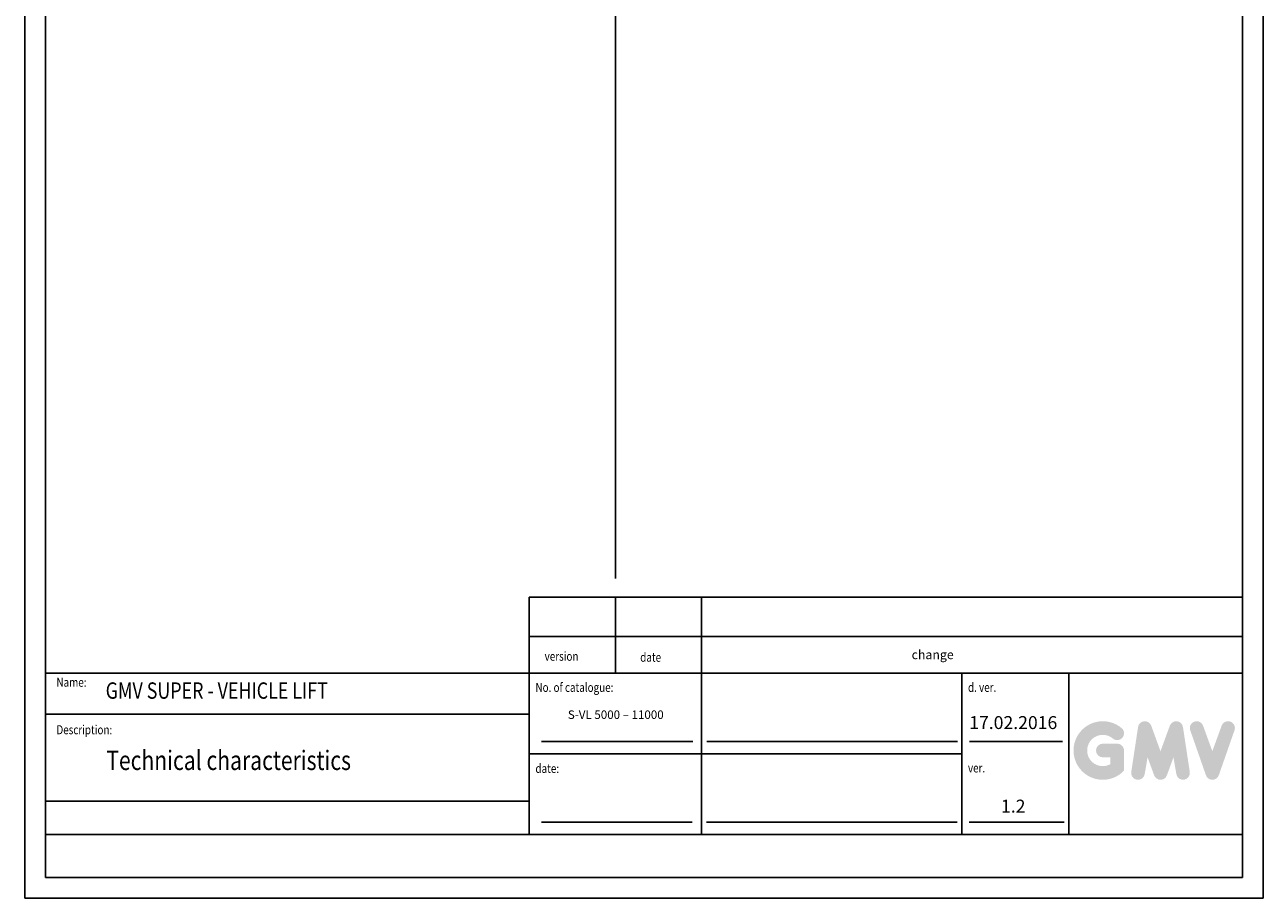
# Model space of a CAD drawing. Units: inches. Extents: x 26649 to 29237, y 6447 to 10098.
# Drawn here: x 26649 to 29237, y 6447 to 8273 of the extents above; entities that cross this region are included whole.
import ezdxf

# ---------------------------------------------------------------- set-up
doc = ezdxf.new("R2010")
doc.units = ezdxf.units.IN
doc.header["$MEASUREMENT"] = 0
doc.linetypes.add('CONTINUA', pattern=[0])
for name, color, linetype in [('CARTIGLIO', 7, 'CONTINUA'), ('TESTO', 2, 'Continuous'), ('VANO', 7, 'Continuous')]:
    doc.layers.add(name, color=color, linetype=linetype)
doc.layers.add('QUOTE', color=1, linetype='Continuous', lineweight=15)
doc.styles.add('QUOTE', font='romans.shx', dxfattribs={"width": 0.8})

msp = doc.modelspace()

# ---------------------------------------------------------------- hatches: boundary and pattern name
at = {"layer": 'QUOTE'}
h = msp.add_hatch(color=256, dxfattribs=at)
h.paths.add_polyline_path([(28946.1, 6714.1), (28946.1, 6756.1, 0.428757), (28931.2, 6770.3, 0.000147), (28931.2, 6770.4), (28901.7, 6770.4, 1), (28901.7, 6741.9), (28917.6, 6741.9), (28917.6, 6727.6, -1.904213), (28922.7, 6781.2), (28922.7, 6781.2, 1), (28941, 6803, 2.314755)])
h.paths.add_polyline_path([(28961.2, 6711.3, 0.991228), (28989.3, 6706.8), (28995.3, 6741.9), (29009, 6704.3, 0.699844), (29035.7, 6704.3), (29049.4, 6741.9), (29055.4, 6706.8, 0.991228), (29083.5, 6711.3), (29069.2, 6805.2, 0.776455), (29041.8, 6808), (29022.3, 6754.7), (29002.9, 6808, 0.776455), (28975.4, 6805.2)])
h.paths.add_polyline_path([(29111.2, 6808, 0.992748), (29084.4, 6798.4), (29084.4, 6798.4, 0.000313), (29084.4, 6798.4, -0.000191), (29084.4, 6798.4), (29117.2, 6704.5, 0.709774), (29144.1, 6704.5), (29176.9, 6798.4, 0.993244), (29150.1, 6808, -0.000126), (29150.1, 6808), (29130.6, 6754.7)])
h = msp.add_hatch(color=256, dxfattribs=at)
h.paths.add_polyline_path([(28946.1, 6714.1), (28946.1, 6756.1, 0.428757), (28931.2, 6770.3, 0.000147), (28931.2, 6770.4), (28901.7, 6770.4, 1), (28901.7, 6741.9), (28917.6, 6741.9), (28917.6, 6727.6, -1.904213), (28922.7, 6781.2), (28922.7, 6781.2, 1), (28941, 6803, 2.314755)])
h.paths.add_polyline_path([(28961.2, 6711.3, 0.991228), (28989.3, 6706.8), (28995.3, 6741.9), (29009, 6704.3, 0.699844), (29035.7, 6704.3), (29049.4, 6741.9), (29055.4, 6706.8, 0.991228), (29083.5, 6711.3), (29069.2, 6805.2, 0.776455), (29041.8, 6808), (29022.3, 6754.7), (29002.9, 6808, 0.776455), (28975.4, 6805.2)])
h.paths.add_polyline_path([(29111.2, 6808, 0.992748), (29084.4, 6798.4), (29084.4, 6798.4, 0.000313), (29084.4, 6798.4, -0.000191), (29084.4, 6798.4), (29117.2, 6704.5, 0.709774), (29144.1, 6704.5), (29176.9, 6798.4, 0.993244), (29150.1, 6808, -0.000126), (29150.1, 6808), (29130.6, 6754.7)])

# ---------------------------------------------------------------- linework, layer by layer
msp.add_line((27883.3, 7115.4), (27883.3, 10005))
at = {"layer": 'CARTIGLIO'}
for p, q in [((26649.2, 6447.5), (26649.2, 10097.9)), ((29236.9, 10097.9), (29236.9, 6447.5)), ((26692.4, 6580.7), (26692.4, 10054.7)), ((29193.7, 10054.7), (29193.7, 6490.7)), ((26692.4, 6917.6), (26692.4, 6490.7)), ((26692.4, 6917.6), (26692.4, 6490.7)), ((26692.4, 6917.6), (26692.4, 6490.7)), ((26692.4, 6917.6), (26692.4, 6490.7)), ((29193.7, 6580.7), (26692.4, 6580.7)), ((26692.4, 6580.7), (29193.7, 6580.7)), ((26692.4, 6580.7), (29193.7, 6580.7)), ((29193.7, 6580.7), (26692.4, 6580.7)), ((26692.4, 6580.7), (29193.7, 6580.7)), ((26692.4, 6580.7), (29193.7, 6580.7)), ((29193.7, 6490.7), (26692.4, 6490.7)), ((29193.7, 6490.7), (26692.4, 6490.7)), ((29193.7, 6490.7), (26692.4, 6490.7)), ((29193.7, 6490.7), (26692.4, 6490.7)), ((29236.9, 6447.5), (26649.2, 6447.5)), ((29236.9, 6447.5), (26649.2, 6447.5))]:
    msp.add_line(p, q, dxfattribs=at)
at = {"layer": 'TESTO', "color": 4}
for p, q in [((27729.2, 6775.1), (28045, 6775.1)), ((28074.3, 6775.1), (28598.3, 6775.1)), ((28623, 6775.1), (28817.5, 6775.1)), ((27729.2, 6606.6), (28043.5, 6606.6)), ((28073.7, 6606.6), (28597.6, 6606.6)), ((28622.3, 6606.6), (28821.2, 6606.6))]:
    msp.add_line(p, q, dxfattribs=at)
at = {"layer": 'VANO'}
for p, q in [((29193.7, 7076.5), (27703.3, 7076.5)), ((29193.7, 7076.5), (27703.3, 7076.5)), ((27703.3, 7076.5), (27703.3, 6994.4)), ((27703.3, 7076.5), (27703.3, 6994.4)), ((27883.3, 7076.5), (27883.3, 6994.4)), ((27883.3, 7076.5), (27883.3, 6994.4)), ((28063.3, 7076.5), (28063.3, 6994.4)), ((28063.3, 7076.5), (28063.3, 6994.4)), ((29193.7, 6994.4), (27703.3, 6994.4)), ((29193.7, 6994.4), (27703.3, 6994.4)), ((27703.3, 6994.4), (27703.3, 6917.6)), ((27703.3, 6994.4), (27703.3, 6917.6)), ((27883.3, 6994.4), (27883.3, 6917.6)), ((27883.3, 6994.4), (27883.3, 6917.6)), ((28063.3, 6994.4), (28063.3, 6917.6)), ((28063.3, 6994.4), (28063.3, 6917.6)), ((29193.7, 6917.6), (26692.4, 6917.6)), ((29193.7, 6917.6), (26692.4, 6917.6)), ((27703.3, 6917.6), (27703.3, 6580.7)), ((27703.3, 6917.6), (27703.3, 6580.7)), ((28063.3, 6917.6), (28063.3, 6580.7)), ((28063.3, 6917.6), (28063.3, 6580.7)), ((28607.1, 6917.6), (28607.1, 6580.7)), ((28607.1, 6917.6), (28607.1, 6580.7)), ((28830.8, 6917.6), (28830.8, 6580.7)), ((28830.8, 6917.6), (28830.8, 6580.7)), ((27703.3, 6832), (26692.4, 6832)), ((27703.3, 6832), (26692.4, 6832)), ((28607.1, 6749.1), (27703.3, 6749.1)), ((26692.4, 6650.6), (27703.3, 6650.6)), ((26692.4, 6650.6), (27703.3, 6650.6))]:
    msp.add_line(p, q, dxfattribs=at)

# ---------------------------------------------------------------- texts
at = {"layer": 'TESTO', "color": 4, "style": 'QUOTE', "width": 0.8}
for s, p in [('version', (27735.5, 6943.7)), ('date', (27935.2, 6941.6)), ('Name:', (26715.4, 6889.4)), ('No. of catalogue:', (27716.3, 6878.6)), ('d. ver.', (28620, 6878.7)), ('Description:', (26715.4, 6790.1)), ('date:', (27716.3, 6709.2)), ('ver.', (28620, 6710.3))]:
    msp.add_text(s, height=18.9, dxfattribs=at).set_placement(p)
at = {"layer": 'TESTO', "color": 3, "style": 'QUOTE', "width": 0.8}
msp.add_text('GMV SUPER - VEHICLE LIFT', height=34.2, dxfattribs=at).set_placement((26818.3, 6864.3))
at = {"layer": 'TESTO', "color": 2, "style": 'QUOTE', "width": 0.8}
msp.add_text('Technical characteristics', height=40.5, dxfattribs=at).set_placement((26819.5, 6715.4))
at = {"layer": 'TESTO', "color": 4, "insert": (28502.3, 6965.9), "char_height": 18.9, "width": 1192.5, "attachment_point": 1, "style": 'QUOTE'}
msp.add_mtext('\\fRomanS|b0|i0|c238|p2;change', dxfattribs=at)
at = {"layer": 'TESTO', "color": 2, "attachment_point": 5, "style": 'QUOTE'}
for s, insert, char_height, width in [('{\\fTahoma|b0|i0|c238|p34;\\H0.78947x;\\W1;S-VL 5000 – 11000}', (27884.1, 6831), 22.5, 1437.075), ('17.02.2016', (28714.6, 6811), 27, 217.488), ('1.2', (28714.6, 6636.4), 27, 217.488)]:
    msp.add_mtext(s, dxfattribs=dict(at, insert=insert, char_height=char_height, width=width))

doc.saveas('drawing.dxf')
